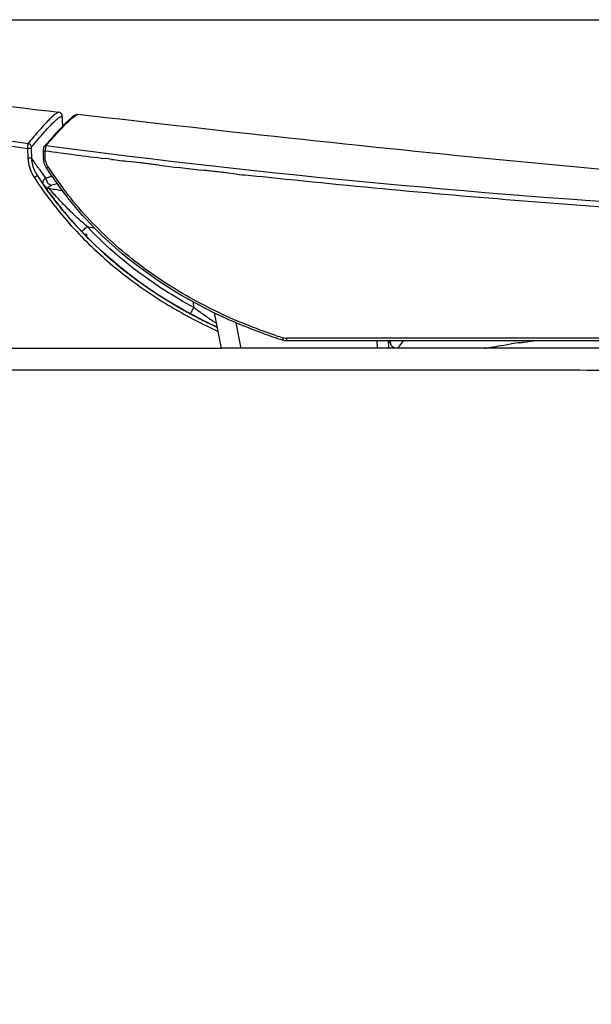
# Model space of a CAD drawing. Units: millimetres. Extents: x -1365 to 2923, y -1264 to 1718.
# Drawn here: x -614 to -468, y 80 to 333 of the extents above; entities that cross this region are included whole.
import ezdxf

# ---------------------------------------------------------------- set-up
doc = ezdxf.new("R2010")
doc.units = ezdxf.units.MM
doc.header["$LTSCALE"] = 23.1
doc.header["$PDMODE"] = 3
doc.header["$PDSIZE"] = 8
doc.layers.get('0').update_dxf_attribs({"linetype": 'CONTINUOUS'})
doc.layers.get('Defpoints').update_dxf_attribs({"linetype": 'CONTINUOUS'})
doc.styles.get("Standard").update_dxf_attribs({"font": 'txt', "width": 0.85})
doc.dimstyles.get("Standard").update_dxf_attribs({"dimtxt": 3.5, "dimasz": 3.5, "dimexe": 1.5, "dimexo": 1, "dimtad": 1, "dimtxsty": 'Standard', "dimcen": 0.09, "dimazin": 2, "dimtol": 1, "dimtp": 0.01, "dimtm": 0.01, "dimtfac": 1, "dimtofl": 0, "dimtmove": 0, "dimatfit": 3, "dimfxl": 1, "dimtolj": 1, "dimarcsym": 0})

# ---------------------------------------------------------------- blocks, each defined once
blk = doc.blocks.new('*D25')
at = {"color": 0, "lineweight": -2, "transparency": 16777216}
for p, q in [((-777.2, 332.58), (-6.25, 332.58)), ((-7.75, 329.08), (-7.75, 87.1)), ((-7.75, -148.33), (-7.75, 65.85)), ((-400.95, -151.83), (-6.25, -151.83))]:
    blk.add_line(p, q, dxfattribs=at)
at = {"color": 0, "transparency": 16777216}
for points in [[(-8.34, 329.08), (-7.17, 329.08), (-7.75, 332.58)], [(-8.34, -148.33), (-7.17, -148.33), (-7.75, -151.83)]]:
    blk.add_solid(points, dxfattribs=at)
at = {"layer": 'Defpoints', "color": 0, "transparency": 16777216}
for p in [(-778.2, 332.58), (-401.95, -151.83), (-7.75, -151.83)]:
    blk.add_point(p, dxfattribs=at)
at = {"color": 0, "transparency": 16777216, "insert": (-7.75, 76.48), "char_height": 20, "attachment_point": 5}
blk.add_mtext('\\A1;484', dxfattribs=at)
blk = doc.blocks.new('66')
at = {"color": 7, "linetype": 'Continuous'}
for p, q in [((7312.51, 1976.7), (7312.37, 1979.26)), ((7314.88, 1978.94), (7314.11, 1978.29)), ((7314.88, 1978.93), (7314.11, 1978.28)), ((7315.5, 1979.36), (7314.88, 1978.94)), ((7315.5, 1979.35), (7314.88, 1978.93)), ((7315.92, 1979.56), (7315.5, 1979.35)), ((7315.93, 1979.56), (7315.5, 1979.36)), ((7316.13, 1979.63), (7315.92, 1979.56)), ((7316.13, 1979.63), (7315.93, 1979.56)), ((7309.3, 1973.23), (7307.68, 1971.44)), ((7307.51, 1970.86), (7307.5, 1970.77)), ((7307.68, 1971.44), (7307.68, 1971.44)), ((7307.48, 1970.23), (7307.47, 1968.59)), ((7308.27, 1965.84), (7308.37, 1965.69)), ((7307.53, 1961.58), (7307.58, 1961.51)), ((7308.97, 1959.57), (7309.01, 1959.51)), ((7312.25, 1960.18), (7312.18, 1960.28)), ((7310.99, 1956.91), (7311.05, 1956.83)), ((7313.56, 1953.75), (7313.62, 1953.68)), ((7318.61, 1948.79), (7318.11, 1948.75)), ((7318.61, 1948.79), (7318.61, 1948.24)), ((7345.89, 1931.51), (7346.18, 1930.03)), ((7346.57, 1927.73), (7346.09, 1928.06)), ((7353.23, 1919.55), (7351.46, 1928.65)), ((7358.29, 1919.55), (7357.01, 1926.12)), ((7369.97, 1921.55), (7778.46, 1921.55)), ((7373.1, 1922.12), (7369.99, 1922.12)), ((7373.1, 1922.12), (7369.99, 1922.12)), ((7378.97, 1922.12), (7373.1, 1922.12)), ((7382.28, 1922.12), (7378.97, 1922.12)), ((7379.46, 1922.12), (7378.97, 1922.12)), ((7392.56, 1922.12), (7379.46, 1922.12)), ((7393.12, 1921.55), (7393.23, 1919.55)), ((7396.23, 1919.55), (7396.12, 1921.55)), ((7396.52, 1921.55), (7396.53, 1921.26)), ((7111.2, 1919.55), (7353.23, 1919.55)), ((7771.65, 1919.55), (7353.23, 1919.55)), ((7337.1, 1914.05), (7348.39, 1914.05)), ((7348.39, 1914.05), (7348.88, 1914.05)), ((7348.39, 1914.05), (7348.88, 1914.05))]:
    blk.add_line(p, q, dxfattribs=at)
at = {"color": 9, "linetype": 'Continuous'}
for p, q in [((7316.29, 1979.64), (7316.3, 1979.64)), ((7316.3, 1979.64), (7316.31, 1979.64)), ((7303.43, 1970.9), (7303.53, 1968.43)), ((7304.53, 1968.36), (7304.42, 1970.83)), ((7307.96, 1968.65), (7307.98, 1970.29)), ((7324.18, 1968.2), (7323.37, 1968.3)), ((7324.18, 1968.2), (7323.37, 1968.3)), ((7324.98, 1968.1), (7324.18, 1968.2)), ((7324.98, 1968.1), (7324.18, 1968.2)), ((7330.15, 1967.46), (7329.47, 1967.54)), ((7330.15, 1967.46), (7329.47, 1967.54)), ((7336.34, 1966.71), (7330.15, 1967.46)), ((7330.89, 1967.37), (7330.15, 1967.46)), ((7332.53, 1967.17), (7330.89, 1967.37)), ((7334.02, 1966.99), (7332.53, 1967.17)), ((7335.85, 1966.77), (7334.02, 1966.99)), ((7337.22, 1966.6), (7335.85, 1966.77)), ((7337.22, 1966.6), (7336.34, 1966.71)), ((7305.16, 1963.4), (7305.22, 1963.31)), ((7305.16, 1963.4), (7305.22, 1963.31)), ((7306.96, 1964.83), (7306.93, 1964.88)), ((7306.96, 1964.83), (7306.93, 1964.87)), ((7309.74, 1963.69), (7308.1, 1963.28)), ((7353.6, 1964.71), (7348.07, 1965.34)), ((7349.31, 1965.2), (7348.07, 1965.34)), ((7350.74, 1965.03), (7349.31, 1965.2)), ((7352.38, 1964.85), (7350.74, 1965.03)), ((7353.87, 1964.68), (7352.38, 1964.85)), ((7357.12, 1964.32), (7353.6, 1964.71)), ((7354.47, 1964.62), (7353.87, 1964.68)), ((7355.71, 1964.48), (7354.47, 1964.62)), ((7357.12, 1964.32), (7355.71, 1964.48)), ((7308.83, 1960.75), (7308.88, 1960.68)), ((7311.05, 1961.8), (7309.72, 1961.43)), ((7311.06, 1961.8), (7309.72, 1961.43)), ((7312.3, 1960.11), (7312.16, 1960.14)), ((7312.3, 1960.11), (7312.16, 1960.14)), ((7460.69, 1922.13), (7448.07, 1922.13)), ((7145.03, 1914.11), (7337.1, 1914.05)), ((7283.72, 1914.07), (7315.8, 1914.06))]:
    blk.add_line(p, q, dxfattribs=at)
at = {"color": 7, "linetype": 'Continuous'}
for points in [[(7314.11, 1978.28), (7313.21, 1977.41), (7312.12, 1976.3), (7310.81, 1974.89), (7309.3, 1973.23)], [(7314.11, 1978.29), (7313.2, 1977.42), (7312.51, 1976.72)], [(7307.5, 1970.77), (7307.49, 1970.66), (7307.49, 1970.55), (7307.48, 1970.43), (7307.48, 1970.31), (7307.48, 1970.23)], [(7307.68, 1971.44), (7307.65, 1971.4), (7307.61, 1971.33), (7307.58, 1971.27), (7307.56, 1971.21), (7307.54, 1971.14), (7307.53, 1971.08), (7307.52, 1971.01), (7307.51, 1970.94), (7307.51, 1970.86)]]:
    blk.add_lwpolyline(points, dxfattribs=at)
at = {"color": 9, "linetype": 'Continuous'}
for points in [[(7309.73, 1963.68), (7309.64, 1963.66), (7308.1, 1963.29)], [(7315.8, 1914.06), (7333.19, 1914.05), (7337.1, 1914.05)]]:
    blk.add_lwpolyline(points, dxfattribs=at)
at = {"color": 7, "linetype": 'Continuous'}
for centre, radius, start, end in [((7890.01, 6875.48), 4929.34, 262.24893, 263.26013), ((7312.39, 1968.54), 4.92, 179.4279, 186.9462), ((7312.4, 1968.54), 4.93, 186.9578, 198.219), ((7312.4, 1968.54), 4.94, 198.2404, 205.7422), ((7312.42, 1968.55), 4.96, 205.7416, 213.2169), ((7395.8, 2023.17), 104.63, 213.3181, 214.6901), ((7313.47, 1968.77), 8.95, 205.7993, 206.5968), ((7313.48, 1968.78), 8.97, 206.5978, 212.9947), ((7313.45, 1968.76), 8.93, 212.9986, 213.4544), ((7395.86, 2023.21), 107.7, 213.4539, 214.1206), ((7395.8, 2023.17), 107.63, 213.4537, 214.3206), ((7394.84, 2022.5), 103.46, 214.6898, 216.1973), ((7395.44, 2022.93), 107.2, 214.1205, 214.9108), ((7395.11, 2022.7), 106.79, 214.9552, 215.1893), ((7394.87, 2022.53), 106.5, 215.1892, 215.7315), ((7394.2, 2022.04), 102.68, 216.1987, 216.5805), ((7393.96, 2021.86), 102.38, 216.198, 217.2887), ((7393.94, 2021.84), 102.35, 216.5805, 216.98), ((7394.54, 2022.29), 106.1, 215.7315, 216.2394), ((7393.78, 2021.73), 105.15, 216.2787, 218.0576), ((7393.68, 2021.64), 102.02, 217.0487, 217.2895), ((7393.46, 2021.48), 101.74, 217.2894, 217.7006), ((7392.39, 2020.64), 103.39, 218.1124, 220.3137), ((7390.73, 2019.22), 101.2, 220.3608, 222.8503), ((7389.81, 2018.38), 99.96, 222.8551, 222.9909), ((7389.6, 2018.18), 99.67, 222.9907, 223.4674), ((7390.24, 2018.8), 100.56, 223.4706, 225.2313), ((7403.52, 2036.26), 122.57, 239.9668, 241.6003), ((7404.28, 2037.64), 124.14, 241.5986, 242.4704), ((7404.87, 2038.78), 125.43, 242.4706, 244.1097), ((7405.43, 2039.92), 126.7, 244.1067, 244.4992), ((7405.66, 2040.4), 127.23, 244.4993, 245.141), ((7449.77, 2130.59), 228.48, 244.6082, 244.7705), ((7407.53, 2044.94), 129.14, 250.2149, 252.6073), ((7407.7, 2045.63), 129.28, 251.74, 252.6218), ((7369.97, 1925.05), 3.5, 252.6062, 270), ((7369.98, 1925.1), 2.98, 252.6189, 254.4321), ((7369.98, 1925.11), 3, 254.4321, 256.2684), ((7369.99, 1925.13), 3.01, 256.2839, 270.035), ((7576.97, 1749.6), 249.04, 136.4287, 136.5465), ((7389.85, 1927.54), 9.18, 316.7989, 319.1364), ((7398.54, 1921.41), 2.01, 184.275, 197.797)]:
    blk.add_arc(centre, radius, start, end, dxfattribs=at)
at = {"color": 9, "linetype": 'Continuous'}
for centre, radius, start, end in [((7583.99, 4036.93), 2083.68, 262.01639, 262.26581), ((7581.81, 4023.54), 2071.43, 262.02518, 262.27644), ((7328.59, 1969.26), 20.64, 175.7784, 176.6585), ((7332.97, 1968.99), 25.02, 176.6366, 177.0306), ((7604.01, 4199.93), 2249.21, 262.43706, 262.83243), ((7594.3, 4123.55), 2172.21, 262.87777, 262.99718), ((7312.46, 1968.62), 4.5, 195.2644, 202.6065), ((7312.41, 1968.6), 4.45, 202.6051, 209.6907), ((7312.35, 1968.57), 4.37, 209.7013, 213.229), ((7395.77, 2023.22), 104.1, 213.2298, 213.4302), ((7394.82, 2022.58), 102.96, 213.4243, 216.8504), ((7600.63, 4175.92), 2224.96, 263.20099, 263.48222), ((7311.64, 1967.83), 7.85, 210.386, 214.3344), ((7377.11, 2010.32), 85.89, 213.1781, 214.6608), ((7383.75, 2020.32), 94.73, 215.4514, 215.8227), ((7384.38, 2020.78), 95.52, 215.8552, 216.2471), ((7388.05, 2023.48), 100.07, 216.2535, 216.9744), ((7601.64, 4185.14), 2234.24, 263.71666, 263.86935), ((7381.53, 2013.35), 91.25, 214.6498, 214.9851), ((7309.12, 1962.69), 1.94, 214.9203, 218.4381), ((7309.17, 1962.62), 1.95, 214.9682, 219.1259), ((7309.24, 1962.68), 2.03, 219.1634, 234.8279), ((7309.17, 1962.7), 1.98, 255.0646, 260.1979), ((7368.94, 2309.48), 353.93, 260.2249, 260.7677), ((7393.8, 2021.83), 101.69, 216.8571, 217.0861), ((7383.37, 2403.59), 457.36, 261.8736, 262.1034), ((7456.7, 1725.81), 197.02, 97.8195, 98.471)]:
    blk.add_arc(centre, radius, start, end, dxfattribs=at)
for points, knots in [([(7309.47, 1978.78), (7309.39, 1978.7), (7309.02, 1978.34), (7308.67, 1977.98), (7308.39, 1977.69)], [0, 0, 0, 0, 0.225874, 1, 1, 1, 1]), ([(7311.5, 1980.2), (7311.51, 1980.2), (7311.42, 1980.19), (7311.37, 1980.15), (7311.18, 1980.09), (7310.96, 1979.97), (7310.67, 1979.79), (7310.32, 1979.53), (7309.91, 1979.19), (7309.63, 1978.93), (7309.47, 1978.78)], [0, 0, 0, 0, 0.013448, 0.054385, 0.124153, 0.224995, 0.359984, 0.532513, 0.745259, 1, 1, 1, 1]), ([(7310.35, 1977.85), (7310.51, 1977.99), (7310.79, 1978.26), (7311.2, 1978.6), (7311.54, 1978.86), (7311.84, 1979.03), (7312.05, 1979.15), (7312.24, 1979.21), (7312.29, 1979.26), (7312.38, 1979.26), (7312.37, 1979.26)], [0, 0, 0, 0, 0.254676, 0.467371, 0.639878, 0.774877, 0.875756, 0.945568, 0.986539, 1, 1, 1, 1]), ([(7313.84, 1977.77), (7313.88, 1977.81), (7314.06, 1977.98), (7314.24, 1978.15), (7314.37, 1978.27)], [0, 0, 0, 0, 0.263752, 1, 1, 1, 1]), ([(7314.37, 1978.27), (7314.81, 1978.68), (7315.41, 1979.2), (7316.12, 1979.6), (7316.3, 1979.64)], [0, 0, 0, 0, 0.762072, 1, 1, 1, 1]), ([(7308.39, 1977.69), (7308.05, 1977.33), (7306.41, 1975.54), (7304.83, 1973.68), (7303.56, 1972.21)], [0, 0, 0, 0, 0.202101, 1, 1, 1, 1]), ([(7304.44, 1971.28), (7305.58, 1972.6), (7307.5, 1974.84), (7309.49, 1977.02), (7310.35, 1977.85)], [0, 0, 0, 0, 0.5928, 1, 1, 1, 1]), ([(7309.42, 1973.04), (7309.86, 1973.53), (7311.3, 1975.12), (7312.76, 1976.71), (7313.84, 1977.77)], [0, 0, 0, 0, 0.301723, 1, 1, 1, 1]), ([(7308.11, 1971.6), (7308.23, 1971.72), (7308.66, 1972.2), (7309.1, 1972.68), (7309.42, 1973.04)], [0, 0, 0, 0, 0.257806, 1, 1, 1, 1]), ([(7303.58, 1972.21), (7303.56, 1972.17), (7303.54, 1972.02), (7303.5, 1971.75), (7303.46, 1971.36), (7303.44, 1971.06), (7303.43, 1970.9)], [0, 0, 0, 0, 0.103198, 0.322176, 0.633303, 1, 1, 1, 1]), ([(7304.42, 1970.83), (7304.4, 1970.86), (7304.27, 1970.88), (7304.08, 1970.9), (7303.78, 1970.91), (7303.55, 1970.9), (7303.43, 1970.9)], [0, 0, 0, 0, 0.114178, 0.328478, 0.624395, 1, 1, 1, 1]), ([(7304.44, 1971.28), (7304.42, 1971.5), (7304.23, 1971.96), (7303.79, 1972.18), (7303.56, 1972.21)], [0, 0, 0, 0, 0.500157, 1, 1, 1, 1]), ([(7304.42, 1970.83), (7304.42, 1970.93), (7304.41, 1971.07), (7304.43, 1971.21), (7304.43, 1971.26), (7304.44, 1971.28)], [0, 0, 0, 0, 0.67902, 0.897141, 1, 1, 1, 1]), ([(7308.12, 1971.6), (7308.1, 1971.57), (7308.09, 1971.48), (7308.04, 1971.22), (7308.03, 1970.97), (7308.01, 1970.78)], [0, 0, 0, 0, 0.104941, 0.315947, 1, 1, 1, 1]), ([(7304.53, 1968.36), (7304.5, 1968.39), (7304.38, 1968.41), (7304.18, 1968.43), (7303.88, 1968.44), (7303.66, 1968.43), (7303.53, 1968.43)], [0, 0, 0, 0, 0.114632, 0.330056, 0.624966, 1, 1, 1, 1]), ([(7303.53, 1968.43), (7303.58, 1967.63), (7303.82, 1966.03), (7304.47, 1964.55), (7304.87, 1963.86)], [0, 0, 0, 0, 0.499664, 1, 1, 1, 1]), ([(7306.57, 1965.37), (7306.41, 1965.6), (7305.71, 1966.59), (7305.04, 1967.59), (7304.53, 1968.36)], [0, 0, 0, 0, 0.232946, 1, 1, 1, 1]), ([(7307.96, 1968.65), (7307.84, 1968.65), (7307.66, 1968.63), (7307.53, 1968.63), (7307.46, 1968.6), (7307.47, 1968.59)], [0, 0, 0, 0, 0.722761, 0.933073, 1, 1, 1, 1]), ([(7307.48, 1970.23), (7307.48, 1970.25), (7307.55, 1970.26), (7307.7, 1970.29), (7307.86, 1970.29), (7307.98, 1970.29)], [0, 0, 0, 0, 0.086748, 0.30451, 1, 1, 1, 1]), ([(7308.69, 1966.17), (7308.64, 1966.14), (7308.54, 1966.07), (7308.39, 1965.97), (7308.33, 1965.9), (7308.26, 1965.85), (7308.27, 1965.84)], [0, 0, 0, 0, 0.359627, 0.694804, 0.91629, 1, 1, 1, 1]), ([(7306, 1963.84), (7305.98, 1963.86), (7305.86, 1963.8), (7305.71, 1963.74), (7305.45, 1963.59), (7305.27, 1963.47), (7305.16, 1963.4)], [0, 0, 0, 0, 0.090457, 0.2975, 0.601046, 1, 1, 1, 1]), ([(7308.1, 1963.29), (7307.96, 1963.19), (7307.71, 1962.96), (7307.41, 1962.57), (7307.29, 1962.08), (7307.42, 1961.75), (7307.51, 1961.61)], [0, 0, 0, 0, 0.266082, 0.505917, 0.733866, 1, 1, 1, 1]), ([(7308.1, 1963.29), (7308.11, 1963.15), (7308.2, 1962.59), (7308.55, 1962.06), (7308.9, 1961.8)], [0, 0, 0, 0, 0.242479, 1, 1, 1, 1]), ([(7307.6, 1961.48), (7307.67, 1961.4), (7307.96, 1961.08), (7308.35, 1960.87), (7308.66, 1960.79)], [0, 0, 0, 0, 0.257851, 1, 1, 1, 1]), ([(7308.07, 1961.02), (7308.13, 1960.97), (7308.38, 1960.82), (7308.67, 1960.72), (7308.88, 1960.68)], [0, 0, 0, 0, 0.261265, 1, 1, 1, 1]), ([(7308.83, 1960.75), (7308.81, 1960.79), (7308.77, 1960.86), (7308.8, 1961.03), (7309.01, 1961.18), (7309.32, 1961.32), (7309.57, 1961.4), (7309.71, 1961.43)], [0, 0, 0, 0, 0.099796, 0.182727, 0.385607, 0.662186, 1, 1, 1, 1]), ([(7318.72, 1950.82), (7317.57, 1951.82), (7315.4, 1953.81), (7312.86, 1956.34), (7311.09, 1958.22), (7310.06, 1959.36), (7309.34, 1960.16), (7308.99, 1960.57), (7308.88, 1960.68)], [0, 0, 0, 0, 0.327307, 0.633628, 0.769585, 0.883727, 0.965201, 1, 1, 1, 1]), ([(7308.9, 1961.8), (7308.96, 1961.75), (7309.21, 1961.59), (7309.49, 1961.48), (7309.71, 1961.43)], [0, 0, 0, 0, 0.258599, 1, 1, 1, 1]), ([(7317.29, 1949.62), (7317.35, 1949.64), (7317.52, 1949.78), (7317.84, 1950.02), (7318.26, 1950.4), (7318.56, 1950.67), (7318.72, 1950.82)], [0, 0, 0, 0, 0.108318, 0.339089, 0.657666, 1, 1, 1, 1]), ([(7317.26, 1949.62), (7317.27, 1949.62), (7317.27, 1949.61), (7317.28, 1949.62), (7317.29, 1949.62)], [0, 0, 0, 0, 0.379345, 1, 1, 1, 1]), ([(7420.84, 1919.55), (7421.39, 1919.65), (7423.66, 1920.05), (7425.94, 1920.42), (7427.68, 1920.68)], [0, 0, 0, 0, 0.240258, 1, 1, 1, 1]), ([(7429.9, 1921), (7430.26, 1921.05), (7431.71, 1921.25), (7433.17, 1921.42), (7434.28, 1921.55)], [0, 0, 0, 0, 0.246467, 1, 1, 1, 1]), ([(7417.23, 1914.01), (7424.03, 1914), (7451.14, 1913.98), (7478.26, 1913.95), (7498.57, 1913.93)], [0, 0, 0, 0, 0.250744, 1, 1, 1, 1])]:
    blk.add_open_spline(points, degree=3, knots=knots, dxfattribs=at)
at = {"color": 7, "linetype": 'Continuous'}
for points, knots in [([(7312.37, 1979.26), (7312.36, 1979.49), (7312.17, 1979.95), (7311.73, 1980.17), (7311.5, 1980.2)], [0, 0, 0, 0, 0.500406, 1, 1, 1, 1]), ([(7780.02, 1946.63), (7741.27, 1947.54), (7683.17, 1949.41), (7605.76, 1953.39), (7528.41, 1958.52), (7431.87, 1966.87), (7354.79, 1975.12), (7316.3, 1979.64)], [0, 0, 0, 0, 0.249994, 0.37499, 0.499984, 0.749988, 1, 1, 1, 1]), ([(7648.28, 1948.68), (7592.22, 1949.92), (7478.58, 1953.81), (7365.22, 1963.97), (7308.12, 1971.6)], [0, 0, 0, 0, 0.493269, 1, 1, 1, 1]), ([(7648.25, 1947.2), (7601.32, 1948.29), (7530.3, 1950.62), (7435.23, 1956.69), (7387.11, 1961.09), (7363.04, 1963.68)], [0, 0, 0, 0, 0.49279, 0.745848, 1, 1, 1, 1]), ([(7306.76, 1961.03), (7308.17, 1959.02), (7311.12, 1955.11), (7317.54, 1947.7), (7324.77, 1941.02), (7332.61, 1935.12), (7338.76, 1931.06), (7345.17, 1927.41), (7349.57, 1925.23), (7351.79, 1924.18)], [0, 0, 0, 0, 0.124796, 0.249631, 0.499371, 0.624427, 0.74956, 0.87474, 1, 1, 1, 1]), ([(7352.17, 1924.96), (7350.62, 1925.68), (7337.71, 1931.98), (7321.36, 1943.77), (7309.99, 1957.96), (7306.91, 1962.48)], [0, 0, 0, 0, 0.086277, 0.723725, 1, 1, 1, 1]), ([(7367.19, 1922.86), (7361.86, 1924.62), (7351.43, 1928.84), (7336.79, 1937.22), (7323.56, 1947.68), (7316.05, 1956.05), (7312.68, 1960.51)], [0, 0, 0, 0, 0.2505, 0.500721, 0.750587, 1, 1, 1, 1]), ([(7363.81, 1923.43), (7358.74, 1925.25), (7342.39, 1932.31), (7324.89, 1944.94), (7314.66, 1957.02), (7312.51, 1959.84)], [0, 0, 0, 0, 0.254198, 0.833177, 1, 1, 1, 1]), ([(7346.18, 1930.03), (7343.64, 1931.4), (7333.72, 1937.23), (7324.65, 1944.56), (7318.72, 1950.82)], [0, 0, 0, 0, 0.250647, 1, 1, 1, 1]), ([(7345.25, 1928.46), (7345.3, 1928.51), (7345.41, 1928.69), (7345.73, 1929.21), (7345.99, 1929.68), (7346.18, 1930.03)], [0, 0, 0, 0, 0.11579, 0.348104, 1, 1, 1, 1]), ([(7348.47, 1928.3), (7348.28, 1928.44), (7347.51, 1929.01), (7346.75, 1929.58), (7346.18, 1930.03)], [0, 0, 0, 0, 0.24484, 1, 1, 1, 1]), ([(7345.23, 1928.44), (7345.23, 1928.44), (7345.24, 1928.45), (7345.25, 1928.45), (7345.25, 1928.46)], [0, 0, 0, 0, 0.308914, 1, 1, 1, 1]), ([(7351.98, 1925.97), (7351.98, 1925.95), (7351.81, 1926.06), (7351.68, 1926.11), (7351.31, 1926.36), (7350.89, 1926.63), (7350.35, 1926.98), (7349.54, 1927.54), (7348.9, 1927.99), (7348.47, 1928.3)], [0, 0, 0, 0, 0.017366, 0.074679, 0.16866, 0.29492, 0.447125, 0.618684, 1, 1, 1, 1]), ([(7369.09, 1922.25), (7369.07, 1922.19), (7369.03, 1922.06), (7368.96, 1921.89), (7368.97, 1921.79), (7368.91, 1921.71), (7368.92, 1921.71)], [0, 0, 0, 0, 0.357722, 0.697939, 0.922145, 1, 1, 1, 1]), ([(7369.99, 1922.12), (7369.99, 1922.05), (7369.98, 1921.92), (7369.99, 1921.73), (7369.96, 1921.64), (7369.99, 1921.55), (7369.97, 1921.55)], [0, 0, 0, 0, 0.357576, 0.697521, 0.921691, 1, 1, 1, 1]), ([(7448.07, 1922.13), (7443.45, 1922.13), (7424.95, 1922.13), (7406.45, 1922.12), (7392.56, 1922.12)], [0, 0, 0, 0, 0.24964, 1, 1, 1, 1]), ([(7397.77, 1919.54), (7397.5, 1919.66), (7397.01, 1920), (7396.71, 1920.52), (7396.63, 1920.8)], [0, 0, 0, 0, 0.50487, 1, 1, 1, 1]), ([(7398.47, 1919.55), (7398.63, 1919.72), (7399.19, 1920.34), (7399.68, 1921.03), (7400, 1921.55)], [0, 0, 0, 0, 0.281003, 1, 1, 1, 1]), ([(7348.88, 1914.05), (7352.25, 1914.05), (7365.74, 1914.04), (7379.22, 1914.03), (7389.33, 1914.03)], [0, 0, 0, 0, 0.25032, 1, 1, 1, 1])]:
    blk.add_open_spline(points, degree=3, knots=knots, dxfattribs=at)
at = {"color": 9, "linetype": 'Continuous'}
for points in [[(7307.68, 1971.44), (7307.79, 1971.56), (7307.97, 1971.62), (7308.12, 1971.6)], [(7305.41, 1964.88), (7304.89, 1965.96), (7304.58, 1967.17), (7304.53, 1968.36)], [(7308.12, 1967.44), (7308.01, 1967.83), (7307.96, 1968.24), (7307.96, 1968.65)]]:
    blk.add_open_spline(points, degree=3, dxfattribs=at)
at = {"color": 7, "linetype": 'Continuous'}
for points in [[(7319.42, 1947.41), (7326.19, 1940.69), (7333.91, 1934.93), (7342.18, 1930.15)], [(7389.33, 1914.03), (7398.63, 1914.02), (7407.93, 1914.01), (7417.23, 1914.01)]]:
    blk.add_open_spline(points, degree=3, dxfattribs=at)

msp = doc.modelspace()

# ---------------------------------------------------------------- block references
msp.add_blockref('66', (-7915.73, -1671.4))

# ---------------------------------------------------------------- dimensions: what is measured, and where the dimension line sits
dim = msp.add_linear_dim(base=(-7.75, -151.83), p1=(-778.2, 332.58), p2=(-401.95, -151.83), angle=90, dimstyle='Standard', override={"dimtxt": 20, "dimtad": 0, "dimtih": 1, "dimtoh": 1, "dimdec": 0, "dimzin": 0, "dimcen": 3.78, "dimadec": 0, "dimazin": 0, "dimtol": 0, "dimtdec": 0, "dimtzin": 0})
dim.commit()
dim.dimension.update_dxf_attribs({"geometry": '*D25', "text_midpoint": (-7.75, 76.48), "dimtype": 160})

doc.saveas('drawing.dxf')
